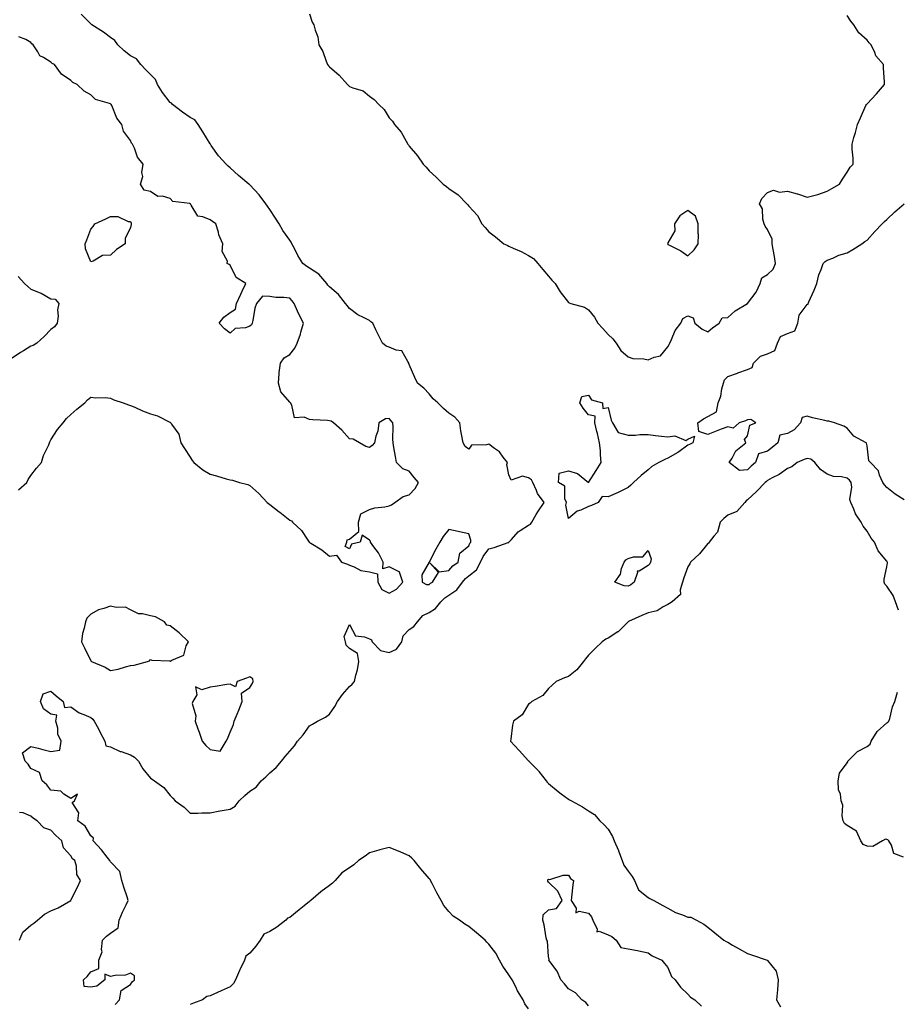
# Model space of a CAD drawing. Units: inches. Extents: x 918323 to 920963, y 7276778 to 7279418.
# Drawn here: x 918812 to 919253, y 7277630 to 7278125 of the extents above; entities that cross this region are included whole.
import ezdxf

# ---------------------------------------------------------------- set-up
doc = ezdxf.new("R2010")
doc.units = ezdxf.units.IN
doc.header["$MEASUREMENT"] = 0
doc.layers.add('Contour_91837276', color=7, linetype='Continuous', true_color=0x0b5f7c)

msp = doc.modelspace()

# ---------------------------------------------------------------- linework, layer by layer
at = {"layer": 'Contour_91837276'}
for points in [[(918860.34, 7277629.63, 3277), (918862.49, 7277631.92, 3277), (918863.42, 7277636.55, 3277), (918868.05, 7277639.72, 3277), (918868.95, 7277641.01, 3277), (918870.14, 7277641.92, 3277), (918870.14, 7277644.01, 3277), (918868.05, 7277645.36, 3277), (918865.61, 7277644.36, 3277), (918860.3, 7277644.17, 3277), (918858.05, 7277643.63, 3277), (918855.11, 7277644.87, 3277), (918855.17, 7277641.92, 3277), (918851.11, 7277638.85, 3277), (918848.05, 7277638.29, 3277), (918844.83, 7277638.7, 3277), (918844.42, 7277641.92, 3277), (918846.32, 7277643.66, 3277), (918848.05, 7277646.07, 3277), (918852.21, 7277647.75, 3277), (918852.23, 7277651.92, 3277), (918853.88, 7277656.09, 3277), (918853.44, 7277657.31, 3277), (918853.98, 7277661.92, 3277), (918856.06, 7277663.91, 3277), (918858.05, 7277665.39, 3277), (918861.78, 7277668.19, 3277), (918862.37, 7277671.92, 3277), (918864.03, 7277675.94, 3277), (918865.86, 7277679.73, 3277), (918866.86, 7277681.92, 3277), (918866.31, 7277683.66, 3277), (918864.72, 7277688.6, 3277), (918863.68, 7277691.92, 3277), (918862.63, 7277696.5, 3277), (918858.05, 7277701.26, 3277), (918857.77, 7277701.65, 3277), (918857.65, 7277701.92, 3277), (918856.34, 7277703.63, 3277), (918853.53, 7277707.4, 3277), (918849.25, 7277711.92, 3277), (918849.39, 7277713.26, 3277), (918848.05, 7277714.35, 3277), (918845.29, 7277719.16, 3277), (918841.59, 7277721.92, 3277), (918842.06, 7277725.93, 3277), (918838.8, 7277731.17, 3277), (918839.84, 7277731.92, 3277), (918841.38, 7277735.25, 3277), (918838.05, 7277733.17, 3277), (918834.61, 7277735.36, 3277), (918832.98, 7277736.84, 3277), (918828.05, 7277737.29, 3277), (918826.09, 7277739.97, 3277), (918823.73, 7277741.92, 3277), (918822.3, 7277746.18, 3277), (918818.05, 7277748.22, 3277), (918816.59, 7277750.46, 3277), (918815.1, 7277751.92, 3277), (918813.86, 7277756.12, 3277), (918818.05, 7277759.27, 3277), (918821.61, 7277758.37, 3277), (918823.96, 7277757.83, 3277), (918828.05, 7277756.7, 3277), (918832.58, 7277757.39, 3277), (918833.25, 7277761.92, 3277), (918831.61, 7277765.47, 3277), (918831.48, 7277768.49, 3277), (918830.6, 7277771.92, 3277), (918831.06, 7277774.93, 3277), (918828.05, 7277775.44, 3277), (918824.3, 7277778.17, 3277), (918822.84, 7277781.92, 3277), (918824.22, 7277785.75, 3277), (918828.05, 7277787.11, 3277), (918830.78, 7277784.65, 3277), (918834.29, 7277781.92, 3277), (918834.92, 7277778.79, 3277), (918838.05, 7277779.17, 3277), (918842.27, 7277776.14, 3277), (918844.64, 7277775.34, 3277), (918848.05, 7277773.77, 3277), (918849.07, 7277772.94, 3277), (918849.87, 7277771.92, 3277), (918851.92, 7277768.05, 3277), (918852.7, 7277766.58, 3277), (918855.16, 7277761.92, 3277), (918855.74, 7277759.61, 3277), (918858.05, 7277759.13, 3277), (918862.9, 7277756.77, 3277), (918863.3, 7277756.67, 3277), (918868.05, 7277755, 3277), (918870.04, 7277753.9, 3277), (918872, 7277751.92, 3277), (918874.17, 7277748.04, 3277), (918878.05, 7277743.33, 3277), (918878.98, 7277742.86, 3277), (918880.09, 7277741.92, 3277), (918884.8, 7277738.67, 3277), (918888.05, 7277734.66, 3277), (918889.4, 7277733.27, 3277), (918890.46, 7277731.92, 3277), (918894.96, 7277728.83, 3277), (918898.05, 7277725.74, 3277), (918901.83, 7277725.7, 3277), (918903.97, 7277726, 3277), (918908.05, 7277725.96, 3277), (918913, 7277726.97, 3277), (918913.11, 7277726.98, 3277), (918918.05, 7277727.78, 3277), (918920.68, 7277729.29, 3277), (918922.67, 7277731.92, 3277), (918925.42, 7277734.55, 3277), (918928.05, 7277736.73, 3277), (918931.17, 7277738.8, 3277), (918933.74, 7277741.92, 3277), (918935.97, 7277744, 3277), (918938.05, 7277745.94, 3277), (918941.29, 7277748.68, 3277), (918943.92, 7277751.92, 3277), (918945.67, 7277754.3, 3277), (918948.05, 7277756.96, 3277), (918950.44, 7277759.53, 3277), (918952, 7277761.92, 3277), (918954.79, 7277765.18, 3277), (918958.05, 7277769.59, 3277), (918959.43, 7277770.54, 3277), (918961.91, 7277771.92, 3277), (918966.02, 7277773.95, 3277), (918968.05, 7277775.54, 3277), (918970.66, 7277779.31, 3277), (918972.09, 7277781.92, 3277), (918974.51, 7277785.46, 3277), (918978.05, 7277789.37, 3277), (918979.43, 7277790.54, 3277), (918980.58, 7277791.92, 3277), (918981.25, 7277795.12, 3277), (918982.15, 7277797.82, 3277), (918982.78, 7277801.92, 3277), (918982.07, 7277805.94, 3277), (918978.05, 7277808.54, 3277), (918976.38, 7277810.26, 3277), (918976.08, 7277811.92, 3277), (918975.37, 7277814.6, 3277), (918978.05, 7277820.51, 3277), (918981.04, 7277814.92, 3277), (918985.55, 7277814.42, 3277), (918988.05, 7277813.3, 3277), (918989.05, 7277812.93, 3277), (918989.49, 7277811.92, 3277), (918993.65, 7277807.52, 3277), (918998.05, 7277806.45, 3277), (919001.72, 7277808.25, 3277), (919004.32, 7277811.92, 3277), (919005.06, 7277814.91, 3277), (919008.05, 7277817.99, 3277), (919010.39, 7277819.58, 3277), (919012.19, 7277821.92, 3277), (919014.87, 7277825.1, 3277), (919018.05, 7277826.63, 3277), (919021.31, 7277828.66, 3277), (919023.95, 7277831.92, 3277), (919025.96, 7277834.01, 3277), (919028.05, 7277835.39, 3277), (919031.93, 7277838.04, 3277), (919034.83, 7277841.92, 3277), (919036.34, 7277843.63, 3277), (919038.05, 7277844.99, 3277), (919041.86, 7277848.11, 3277), (919043.83, 7277851.92, 3277), (919045.22, 7277854.75, 3277), (919048.05, 7277858.58, 3277), (919050.71, 7277859.26, 3277), (919057.85, 7277861.72, 3277), (919058.05, 7277861.78, 3277), (919058.13, 7277861.84, 3277), (919058.17, 7277861.92, 3277), (919059.37, 7277863.25, 3277), (919062.81, 7277867.16, 3277), (919063.88, 7277867.75, 3277), (919068.05, 7277870.45, 3277), (919068.99, 7277870.97, 3277), (919069.61, 7277871.92, 3277), (919071.92, 7277875.79, 3277), (919072.74, 7277877.22, 3277), (919075.92, 7277881.92, 3277), (919072.53, 7277886.4, 3277), (919072.01, 7277887.96, 3277), (919070.17, 7277891.92, 3277), (919069.45, 7277893.32, 3277), (919068.05, 7277894.26, 3277), (919064.92, 7277895.05, 3277), (919059.24, 7277893.1, 3277), (919058.05, 7277895.7, 3277), (919057.09, 7277900.96, 3277), (919057.43, 7277901.92, 3277), (919055.3, 7277904.66, 3277), (919053.44, 7277907.31, 3277), (919050.91, 7277909.06, 3277), (919048.05, 7277911.25, 3277), (919046.94, 7277910.82, 3277), (919039.33, 7277910.64, 3277), (919038.05, 7277908.62, 3277), (919036.22, 7277910.08, 3277), (919035.19, 7277911.92, 3277), (919034.58, 7277915.39, 3277), (919034.07, 7277917.94, 3277), (919033.42, 7277921.92, 3277), (919030.95, 7277924.82, 3277), (919028.05, 7277926.85, 3277), (919025.3, 7277929.18, 3277), (919022.39, 7277931.92, 3277), (919020.14, 7277934.02, 3277), (919018.05, 7277936.46, 3277), (919015.4, 7277939.27, 3277), (919012.26, 7277941.92, 3277), (919010.9, 7277944.77, 3277), (919008.05, 7277951.29, 3277), (919007.9, 7277951.77, 3277), (919007.86, 7277951.92, 3277), (919007.3, 7277952.67, 3277), (919004.29, 7277958.16, 3277), (919001.5, 7277958.47, 3277), (918998.05, 7277960.02, 3277), (918996.54, 7277960.41, 3277), (918994.64, 7277961.92, 3277), (918992.46, 7277966.33, 3277), (918991.33, 7277968.65, 3277), (918989.71, 7277971.92, 3277), (918988.76, 7277972.63, 3277), (918988.05, 7277973.26, 3277), (918985.16, 7277974.81, 3277), (918982.27, 7277976.15, 3277), (918978.05, 7277979.31, 3277), (918976.94, 7277980.81, 3277), (918976.06, 7277981.92, 3277), (918972.48, 7277986.35, 3277), (918968.05, 7277990.32, 3277), (918967.26, 7277991.14, 3277), (918966.73, 7277991.92, 3277), (918962.68, 7277996.55, 3277), (918958.05, 7277999.67, 3277), (918956.69, 7278000.56, 3277), (918954.69, 7278001.92, 3277), (918952.07, 7278005.94, 3277), (918950.4, 7278009.57, 3277), (918949.18, 7278011.92, 3277), (918948.77, 7278012.64, 3277), (918948.05, 7278013.69, 3277), (918944.66, 7278018.53, 3277), (918942.75, 7278021.92, 3277), (918940.83, 7278024.7, 3277), (918938.05, 7278029.15, 3277), (918936.87, 7278030.74, 3277), (918935.96, 7278031.92, 3277), (918932.65, 7278036.52, 3277), (918928.05, 7278041.55, 3277), (918927.85, 7278041.72, 3277), (918927.58, 7278041.92, 3277), (918922.36, 7278046.23, 3277), (918918.05, 7278050, 3277), (918917.08, 7278050.95, 3277), (918916.14, 7278051.92, 3277), (918912.3, 7278056.17, 3277), (918908.61, 7278061.36, 3277), (918908.2, 7278061.92, 3277), (918908.15, 7278062.03, 3277), (918908.05, 7278062.15, 3277), (918904.35, 7278068.22, 3277), (918902, 7278071.92, 3277), (918900.3, 7278074.17, 3277), (918898.05, 7278075.37, 3277), (918894.15, 7278078.01, 3277), (918889.18, 7278081.92, 3277), (918888.67, 7278082.55, 3277), (918888.05, 7278082.93, 3277), (918884.09, 7278087.96, 3277), (918881.62, 7278091.92, 3277), (918880.6, 7278094.48, 3277), (918878.05, 7278097.03, 3277), (918875.58, 7278099.45, 3277), (918873.29, 7278101.92, 3277), (918871.01, 7278104.88, 3277), (918868.05, 7278106.42, 3277), (918864.95, 7278108.82, 3277), (918861.67, 7278111.92, 3277), (918860.23, 7278114.1, 3277), (918858.05, 7278115.54, 3277), (918854.42, 7278118.3, 3277), (918848.63, 7278121.92, 3277), (918848.34, 7278122.21, 3277), (918848.05, 7278122.36, 3277), (918843.35, 7278127.21, 3277)], [(918958.05, 7278127.51, 3277), (918959.37, 7278123.24, 3277), (918960.21, 7278121.92, 3277), (918960.79, 7278119.18, 3277), (918962.11, 7278115.98, 3277), (918962.63, 7278111.92, 3277), (918964.67, 7278108.54, 3277), (918966.28, 7278103.7, 3277), (918967.04, 7278101.92, 3277), (918967.46, 7278101.33, 3277), (918968.05, 7278100.87, 3277), (918972.84, 7278096.71, 3277), (918977.02, 7278091.92, 3277), (918977.5, 7278091.37, 3277), (918978.05, 7278091, 3277), (918979.73, 7278090.24, 3277), (918984.88, 7278088.75, 3277), (918988.05, 7278086.09, 3277), (918990.51, 7278084.37, 3277), (918992.85, 7278081.92, 3277), (918995.56, 7278079.43, 3277), (918998.05, 7278075.25, 3277), (918999.59, 7278073.46, 3277), (919000.59, 7278071.92, 3277), (919004.06, 7278067.93, 3277), (919006.5, 7278063.47, 3277), (919007.45, 7278061.92, 3277), (919007.69, 7278061.57, 3277), (919008.05, 7278061.03, 3277), (919012.15, 7278056.02, 3277), (919015.04, 7278051.92, 3277), (919016.56, 7278050.43, 3277), (919018.05, 7278048.52, 3277), (919021.54, 7278045.41, 3277), (919025.09, 7278041.92, 3277), (919026.84, 7278040.71, 3277), (919028.05, 7278039.6, 3277), (919032.63, 7278036.5, 3277), (919036.99, 7278031.92, 3277), (919037.57, 7278031.43, 3277), (919038.05, 7278030.76, 3277), (919042.31, 7278026.18, 3277), (919044.59, 7278021.92, 3277), (919046.29, 7278020.15, 3277), (919048.05, 7278017.9, 3277), (919051.46, 7278015.34, 3277), (919055.63, 7278011.92, 3277), (919057.3, 7278011.17, 3277), (919058.05, 7278010.75, 3277), (919060.22, 7278009.74, 3277), (919064.22, 7278008.08, 3277), (919068.05, 7278006, 3277), (919070.56, 7278004.43, 3277), (919072.62, 7278001.92, 3277), (919075.15, 7277999.02, 3277), (919078.05, 7277995.62, 3277), (919079.78, 7277993.65, 3277), (919081.41, 7277991.92, 3277), (919083.92, 7277987.79, 3277), (919088.05, 7277982.34, 3277), (919088.43, 7277982.3, 3277), (919089.29, 7277981.92, 3277), (919096.18, 7277980.05, 3277), (919098.05, 7277978.67, 3277), (919101.06, 7277974.94, 3277), (919102.85, 7277971.92, 3277), (919105.41, 7277969.28, 3277), (919108.05, 7277966.35, 3277), (919110.27, 7277964.14, 3277), (919111.98, 7277961.92, 3277), (919114.34, 7277958.21, 3277), (919118.05, 7277955.07, 3277), (919120.32, 7277954.19, 3277), (919125.87, 7277954.1, 3277), (919128.05, 7277953.61, 3277), (919131.11, 7277954.99, 3277), (919134.34, 7277955.63, 3277), (919138.05, 7277960.05, 3277), (919138.72, 7277961.25, 3277), (919138.96, 7277961.92, 3277), (919139.89, 7277963.76, 3277), (919141.73, 7277968.24, 3277), (919144.5, 7277971.92, 3277), (919145.57, 7277974.4, 3277), (919148.05, 7277975.72, 3277), (919150.77, 7277974.64, 3277), (919151.57, 7277971.92, 3277), (919155.16, 7277969.03, 3277), (919158.05, 7277967.61, 3277), (919160.4, 7277969.58, 3277), (919163.74, 7277971.92, 3277), (919165.34, 7277974.63, 3277), (919168.05, 7277974.85, 3277), (919171.8, 7277978.16, 3277), (919178.01, 7277981.92, 3277), (919178.03, 7277981.95, 3277), (919178.05, 7277981.95, 3277), (919182.32, 7277987.64, 3277), (919184.32, 7277991.92, 3277), (919185.21, 7277994.76, 3277), (919188.05, 7277996.51, 3277), (919190.84, 7277999.13, 3277), (919192.12, 7278001.92, 3277), (919191.56, 7278005.44, 3277), (919190.88, 7278009.09, 3277), (919190.41, 7278011.92, 3277), (919190.31, 7278014.18, 3277), (919188.05, 7278019.07, 3277), (919186.9, 7278020.77, 3277), (919186.41, 7278021.92, 3277), (919185.75, 7278024.22, 3277), (919185.6, 7278029.47, 3277), (919184.07, 7278031.92, 3277), (919185.24, 7278034.72, 3277), (919188.05, 7278037.7, 3277), (919191.13, 7278038.84, 3277), (919194.01, 7278037.88, 3277), (919198.05, 7278038.37, 3277), (919202.92, 7278037.05, 3277), (919203.14, 7278037.01, 3277), (919208.05, 7278035.24, 3277), (919212.68, 7278036.55, 3277), (919213.29, 7278036.68, 3277), (919218.05, 7278038.36, 3277), (919220.34, 7278039.63, 3277), (919224.16, 7278041.92, 3277), (919225.66, 7278044.31, 3277), (919228.05, 7278047.86, 3277), (919229.65, 7278050.32, 3277), (919231.11, 7278051.92, 3277), (919231.09, 7278054.96, 3277), (919230.56, 7278059.4, 3277), (919230.53, 7278061.92, 3277), (919231.47, 7278065.34, 3277), (919232.17, 7278067.8, 3277), (919233.26, 7278071.92, 3277), (919234.82, 7278075.14, 3277), (919237.49, 7278081.36, 3277), (919237.74, 7278081.92, 3277), (919237.88, 7278082.09, 3277), (919238.05, 7278082.23, 3277), (919242.78, 7278087.18, 3277), (919246.76, 7278091.92, 3277), (919246.76, 7278093.21, 3277), (919246.35, 7278100.22, 3277), (919246.36, 7278101.92, 3277), (919242.42, 7278106.3, 3277), (919241.89, 7278108.07, 3277), (919240.1, 7278111.92, 3277), (919239.09, 7278112.96, 3277), (919238.05, 7278114.26, 3277), (919234.01, 7278117.89, 3277), (919231.38, 7278121.92, 3277), (919229.86, 7278123.74, 3277), (919228.05, 7278126.63, 3277)], [(918811.75, 7277888.22, 3278), (918816, 7277891.92, 3278), (918816.61, 7277893.36, 3278), (918818.05, 7277895.47, 3278), (918820.88, 7277899.09, 3278), (918823.38, 7277901.92, 3278), (918824.43, 7277905.53, 3278), (918827, 7277910.87, 3278), (918827.41, 7277911.92, 3278), (918827.53, 7277912.44, 3278), (918828.05, 7277913.38, 3278), (918831.4, 7277918.57, 3278), (918834.18, 7277921.92, 3278), (918835.91, 7277924.06, 3278), (918838.05, 7277926.12, 3278), (918841.15, 7277928.82, 3278), (918845.07, 7277931.92, 3278), (918846.46, 7277933.51, 3278), (918848.05, 7277934.78, 3278), (918850.57, 7277934.44, 3278), (918855.34, 7277934.63, 3278), (918858.05, 7277934.36, 3278), (918859.64, 7277933.51, 3278), (918864.35, 7277931.92, 3278), (918867.08, 7277930.94, 3278), (918868.05, 7277930.67, 3278), (918870.2, 7277929.77, 3278), (918874.15, 7277928.02, 3278), (918878.05, 7277926.52, 3278), (918881.59, 7277925.46, 3278), (918887.74, 7277922.23, 3278), (918888.05, 7277922.1, 3278), (918888.2, 7277922.07, 3278), (918888.36, 7277921.92, 3278), (918888.72, 7277921.26, 3278), (918892.32, 7277916.19, 3278), (918893.29, 7277911.92, 3278), (918895.16, 7277909.03, 3278), (918898.05, 7277904.67, 3278), (918899.1, 7277902.96, 3278), (918899.82, 7277901.92, 3278), (918904.36, 7277898.24, 3278), (918908.05, 7277896.08, 3278), (918911.33, 7277895.2, 3278), (918916.17, 7277893.8, 3278), (918918.05, 7277893.28, 3278), (918919.3, 7277893.18, 3278), (918922.83, 7277891.92, 3278), (918926.99, 7277890.86, 3278), (918928.05, 7277890.41, 3278), (918932.58, 7277886.45, 3278), (918936.64, 7277881.92, 3278), (918937.45, 7277881.32, 3278), (918938.05, 7277880.87, 3278), (918942.7, 7277877.26, 3278), (918943.09, 7277876.97, 3278), (918948.05, 7277873.04, 3278), (918948.88, 7277872.74, 3278), (918949.36, 7277871.92, 3278), (918953.88, 7277867.75, 3278), (918957.07, 7277862.9, 3278), (918957.77, 7277861.92, 3278), (918957.91, 7277861.78, 3278), (918958.05, 7277861.72, 3278), (918958.59, 7277861.38, 3278), (918964.22, 7277858.09, 3278), (918968.05, 7277854.9, 3278), (918971.57, 7277855.44, 3278), (918974.06, 7277851.92, 3278), (918977.1, 7277850.97, 3278), (918978.05, 7277850.31, 3278), (918980.41, 7277849.56, 3278), (918983.77, 7277847.64, 3278), (918988.05, 7277847.01, 3278), (918992.15, 7277846.02, 3278), (918992.34, 7277841.92, 3278), (918994.3, 7277838.16, 3278), (918998.05, 7277836.35, 3278), (919001.67, 7277838.3, 3278), (919004.85, 7277841.92, 3278), (919003.12, 7277846.85, 3278), (919003.22, 7277847.09, 3278), (919002.95, 7277847.02, 3278), (918998.05, 7277849.5, 3278), (918994.75, 7277848.62, 3278), (918994.99, 7277851.92, 3278), (918992.7, 7277856.57, 3278), (918990.35, 7277859.62, 3278), (918988.69, 7277861.92, 3278), (918988.57, 7277862.44, 3278), (918988.05, 7277863.02, 3278), (918984.51, 7277865.46, 3278), (918983.48, 7277861.92, 3278), (918979.1, 7277860.88, 3278), (918978.05, 7277858.59, 3278), (918975.85, 7277859.72, 3278), (918976.81, 7277861.92, 3278), (918976.86, 7277863.11, 3278), (918978.05, 7277863.46, 3278), (918982.75, 7277867.22, 3278), (918982.52, 7277871.92, 3278), (918983.81, 7277876.16, 3278), (918988.05, 7277878.43, 3278), (918990.8, 7277879.17, 3278), (918995.79, 7277879.66, 3278), (918998.05, 7277880.13, 3278), (918999.19, 7277880.78, 3278), (919000.84, 7277881.92, 3278), (919005.03, 7277884.95, 3278), (919008.05, 7277885.77, 3278), (919011.12, 7277888.85, 3278), (919012.78, 7277891.92, 3278), (919010.62, 7277894.49, 3278), (919008.05, 7277897.6, 3278), (919004.84, 7277898.72, 3278), (919001.73, 7277901.92, 3278), (919001.1, 7277904.97, 3278), (919000.41, 7277909.56, 3278), (918999.98, 7277911.92, 3278), (918999.8, 7277913.68, 3278), (918999.95, 7277920.02, 3278), (918999.8, 7277921.92, 3278), (918999.03, 7277922.9, 3278), (918998.05, 7277924.12, 3278), (918996.09, 7277923.88, 3278), (918992.82, 7277921.92, 3278), (918992.28, 7277917.69, 3278), (918991.3, 7277915.16, 3278), (918990.62, 7277911.92, 3278), (918989.48, 7277910.48, 3278), (918988.05, 7277909.48, 3278), (918986.21, 7277910.08, 3278), (918983.09, 7277911.92, 3278), (918979.89, 7277913.76, 3278), (918978.05, 7277913.93, 3278), (918974.28, 7277918.15, 3278), (918970.06, 7277921.92, 3278), (918968.85, 7277922.72, 3278), (918968.05, 7277922.97, 3278), (918966.94, 7277923.03, 3278), (918959.57, 7277923.43, 3278), (918958.05, 7277923.52, 3278), (918955.29, 7277924.68, 3278), (918950.48, 7277924.35, 3278), (918949.13, 7277930.84, 3278), (918948.46, 7277931.92, 3278), (918948.25, 7277932.12, 3278), (918948.05, 7277932.25, 3278), (918943.55, 7277937.42, 3278), (918942.32, 7277941.92, 3278), (918942.8, 7277946.68, 3278), (918942.79, 7277947.18, 3278), (918943.42, 7277951.92, 3278), (918945.31, 7277954.65, 3278), (918948.05, 7277956.33, 3278), (918950.56, 7277959.41, 3278), (918951.71, 7277961.92, 3278), (918953.42, 7277966.55, 3278), (918953.61, 7277967.49, 3278), (918954.89, 7277971.92, 3278), (918952.59, 7277976.46, 3278), (918951.95, 7277978.02, 3278), (918950.21, 7277981.92, 3278), (918949.33, 7277983.2, 3278), (918948.05, 7277984.54, 3278), (918945.06, 7277984.91, 3278), (918940.99, 7277984.87, 3278), (918938.05, 7277985.38, 3278), (918934.41, 7277985.55, 3278), (918931.27, 7277981.92, 3278), (918930.43, 7277979.54, 3278), (918929.51, 7277973.38, 3278), (918929.12, 7277971.92, 3278), (918928.83, 7277971.14, 3278), (918928.05, 7277970.49, 3278), (918925.83, 7277969.7, 3278), (918920.61, 7277969.36, 3278), (918918.05, 7277966.99, 3278), (918915.2, 7277969.07, 3278), (918912.65, 7277971.92, 3278), (918914.92, 7277975.05, 3278), (918918.05, 7277977.37, 3278), (918920.86, 7277979.11, 3278), (918921.36, 7277981.92, 3278), (918923.45, 7277986.52, 3278), (918924.21, 7277988.08, 3278), (918926.02, 7277991.92, 3278), (918921.06, 7277994.94, 3278), (918918.05, 7278001.12, 3278), (918917.57, 7278001.44, 3278), (918916.54, 7278001.92, 3278), (918916.83, 7278003.14, 3278), (918914.15, 7278008.02, 3278), (918914.36, 7278011.92, 3278), (918912.45, 7278016.32, 3278), (918912.21, 7278017.77, 3278), (918910.96, 7278021.92, 3278), (918909.27, 7278023.13, 3278), (918908.05, 7278023.96, 3278), (918904.45, 7278025.52, 3278), (918901.91, 7278025.78, 3278), (918898.61, 7278031.36, 3278), (918898.17, 7278031.92, 3278), (918898.05, 7278032.01, 3278), (918897.9, 7278032.08, 3278), (918889.34, 7278033.22, 3278), (918888.05, 7278034.73, 3278), (918884.18, 7278035.79, 3278), (918881.81, 7278035.68, 3278), (918878.05, 7278038.22, 3278), (918874.91, 7278038.79, 3278), (918873.05, 7278041.92, 3278), (918874.24, 7278045.73, 3278), (918873.79, 7278047.66, 3278), (918874.34, 7278051.92, 3278), (918871.62, 7278055.49, 3278), (918870.05, 7278059.92, 3278), (918869.1, 7278061.92, 3278), (918868.61, 7278062.48, 3278), (918868.05, 7278063.84, 3278), (918864.62, 7278068.49, 3278), (918863.77, 7278071.92, 3278), (918861.23, 7278075.1, 3278), (918858.64, 7278081.33, 3278), (918858.33, 7278081.92, 3278), (918858.16, 7278082.04, 3278), (918858.05, 7278082.17, 3278), (918857.58, 7278082.39, 3278), (918850.54, 7278084.41, 3278), (918848.05, 7278086.78, 3278), (918844.71, 7278088.58, 3278), (918841.32, 7278091.92, 3278), (918839.07, 7278092.94, 3278), (918838.05, 7278093.97, 3278), (918833.31, 7278097.18, 3278), (918829.92, 7278101.92, 3278), (918828.7, 7278102.57, 3278), (918828.05, 7278103.24, 3278), (918824.39, 7278105.58, 3278), (918822.55, 7278106.42, 3278), (918821.53, 7278108.44, 3278), (918819.18, 7278111.92, 3278), (918818.56, 7278112.43, 3278), (918818.05, 7278113.04, 3278), (918815.45, 7278114.52, 3278), (918811.94, 7278115.82, 3278)], [(919256.76, 7277883.21, 3276), (919252.15, 7277886.01, 3276), (919248.05, 7277889.49, 3276), (919246.86, 7277890.73, 3276), (919246.01, 7277891.92, 3276), (919244.35, 7277895.61, 3276), (919243.85, 7277897.72, 3276), (919239.71, 7277901.92, 3276), (919238.9, 7277902.77, 3276), (919238.05, 7277910.31, 3276), (919237.84, 7277911.71, 3276), (919237.68, 7277911.92, 3276), (919231.34, 7277915.21, 3276), (919228.05, 7277919.15, 3276), (919226.4, 7277920.27, 3276), (919221.66, 7277921.92, 3276), (919218.81, 7277922.68, 3276), (919218.05, 7277922.78, 3276), (919216.89, 7277923.08, 3276), (919210.63, 7277924.5, 3276), (919208.05, 7277925.23, 3276), (919205.45, 7277924.52, 3276), (919204.69, 7277921.92, 3276), (919201.51, 7277918.46, 3276), (919198.05, 7277916.57, 3276), (919194.3, 7277915.68, 3276), (919193.18, 7277911.92, 3276), (919190.41, 7277909.56, 3276), (919188.05, 7277907.65, 3276), (919183.55, 7277906.41, 3276), (919182.06, 7277901.92, 3276), (919179.91, 7277900.06, 3276), (919178.05, 7277898.29, 3276), (919174.04, 7277897.91, 3276), (919168.84, 7277901.92, 3276), (919170.23, 7277904.1, 3276), (919172.16, 7277907.81, 3276), (919177.18, 7277911.92, 3276), (919176.49, 7277913.48, 3276), (919178.05, 7277915.38, 3276), (919179.24, 7277920.73, 3276), (919182.21, 7277921.92, 3276), (919179.75, 7277923.63, 3276), (919178.05, 7277923.45, 3276), (919176.97, 7277922.99, 3276), (919173.8, 7277921.92, 3276), (919170.74, 7277919.23, 3276), (919168.05, 7277919.96, 3276), (919164.81, 7277918.69, 3276), (919162.32, 7277917.65, 3276), (919158.05, 7277916.07, 3276), (919153.61, 7277917.48, 3276), (919153.09, 7277921.92, 3276), (919155.97, 7277924, 3276), (919158.05, 7277925.03, 3276), (919162.49, 7277927.48, 3276), (919163.29, 7277931.92, 3276), (919164.59, 7277935.39, 3276), (919165.07, 7277938.94, 3276), (919165.86, 7277941.92, 3276), (919166.43, 7277943.54, 3276), (919168.05, 7277945.28, 3276), (919173.03, 7277946.94, 3276), (919173.1, 7277946.98, 3276), (919178.05, 7277948.78, 3276), (919180.28, 7277949.68, 3276), (919181.05, 7277951.92, 3276), (919184.46, 7277955.5, 3276), (919188.05, 7277956.59, 3276), (919191.76, 7277958.21, 3276), (919193.13, 7277961.92, 3276), (919194.66, 7277965.32, 3276), (919198.05, 7277966.84, 3276), (919201.78, 7277968.19, 3276), (919203.27, 7277971.92, 3276), (919204.03, 7277975.94, 3276), (919208.05, 7277981.31, 3276), (919208.46, 7277981.5, 3276), (919208.52, 7277981.92, 3276), (919208.88, 7277982.76, 3276), (919211.41, 7277988.56, 3276), (919212.85, 7277991.92, 3276), (919213.77, 7277996.21, 3276), (919215.04, 7277998.91, 3276), (919216.03, 7278001.92, 3276), (919217.03, 7278002.95, 3276), (919218.05, 7278003.61, 3276), (919220.83, 7278004.69, 3276), (919223.83, 7278006.15, 3276), (919228.05, 7278007.38, 3276), (919230.89, 7278009.08, 3276), (919235.37, 7278011.92, 3276), (919236.99, 7278012.98, 3276), (919238.05, 7278013.7, 3276), (919241.89, 7278018.08, 3276), (919245.58, 7278021.92, 3276), (919246.8, 7278023.17, 3276), (919248.05, 7278024.15, 3276), (919252.01, 7278027.96, 3276), (919256.67, 7278031.92, 3276)], [(918811.64, 7277995.51, 3278), (918814.88, 7277991.92, 3278), (918816.56, 7277990.43, 3278), (918818.05, 7277989.13, 3278), (918822.69, 7277987.28, 3278), (918823.26, 7277987.13, 3278), (918828.05, 7277984.29, 3278), (918830.14, 7277984.01, 3278), (918832.01, 7277981.92, 3278), (918831.32, 7277978.65, 3278), (918831.65, 7277975.52, 3278), (918831.27, 7277971.92, 3278), (918829.81, 7277970.16, 3278), (918828.05, 7277968.8, 3278), (918824.7, 7277965.27, 3278), (918820.95, 7277961.92, 3278), (918819.12, 7277960.86, 3278), (918818.05, 7277960.5, 3278), (918814.26, 7277958.13, 3278), (918812.77, 7277957.2, 3278), (918808.05, 7277954.13, 3278)], [(919253.92, 7277827.79, 3277), (919252.28, 7277831.92, 3277), (919251.25, 7277835.12, 3277), (919248.05, 7277839.8, 3277), (919246.94, 7277840.81, 3277), (919246.58, 7277841.92, 3277), (919246.64, 7277843.34, 3277), (919248.05, 7277849.49, 3277), (919248.39, 7277851.58, 3277), (919248.34, 7277851.92, 3277), (919248.24, 7277852.11, 3277), (919248.05, 7277852.45, 3277), (919243.64, 7277857.52, 3277), (919241.84, 7277861.92, 3277), (919240.14, 7277864.01, 3277), (919238.05, 7277867.54, 3277), (919236.07, 7277869.94, 3277), (919235.13, 7277871.92, 3277), (919232.27, 7277876.15, 3277), (919231.43, 7277878.53, 3277), (919229.9, 7277881.92, 3277), (919229.48, 7277883.36, 3277), (919230.4, 7277889.58, 3277), (919230.06, 7277891.92, 3277), (919229.23, 7277893.09, 3277), (919228.05, 7277894.06, 3277), (919225.25, 7277894.71, 3277), (919221.13, 7277895.01, 3277), (919218.05, 7277896.13, 3277), (919214.67, 7277898.54, 3277), (919211.83, 7277901.92, 3277), (919209.74, 7277903.62, 3277), (919208.05, 7277904.06, 3277), (919206.42, 7277903.55, 3277), (919202.96, 7277901.92, 3277), (919200.22, 7277899.75, 3277), (919198.05, 7277899.04, 3277), (919193.96, 7277896.01, 3277), (919190.34, 7277894.21, 3277), (919188.05, 7277892.94, 3277), (919187.51, 7277892.47, 3277), (919186.94, 7277891.92, 3277), (919182.55, 7277887.43, 3277), (919178.05, 7277883.23, 3277), (919177.31, 7277882.66, 3277), (919176.66, 7277881.92, 3277), (919172.56, 7277877.41, 3277), (919168.05, 7277875.49, 3277), (919166.06, 7277873.91, 3277), (919164.33, 7277871.92, 3277), (919162.92, 7277867.05, 3277), (919161.03, 7277864.91, 3277), (919158.72, 7277861.92, 3277), (919158.46, 7277861.51, 3277), (919158.05, 7277861.28, 3277), (919153.93, 7277856.04, 3277), (919149.31, 7277851.92, 3277), (919148.97, 7277850.99, 3277), (919148.05, 7277849.61, 3277), (919146, 7277843.97, 3277), (919145.32, 7277841.92, 3277), (919144.13, 7277838, 3277), (919144.39, 7277835.58, 3277), (919140.21, 7277831.92, 3277), (919138.86, 7277831.11, 3277), (919138.05, 7277830.63, 3277), (919135.57, 7277829.44, 3277), (919132.57, 7277827.41, 3277), (919128.05, 7277826.42, 3277), (919124.9, 7277825.07, 3277), (919118.15, 7277822.02, 3277), (919118.05, 7277821.98, 3277), (919118.02, 7277821.96, 3277), (919117.98, 7277821.92, 3277), (919115.15, 7277819.03, 3277), (919113.08, 7277816.89, 3277), (919112.93, 7277816.8, 3277), (919108.05, 7277813.68, 3277), (919106.81, 7277813.15, 3277), (919104.99, 7277811.92, 3277), (919101.52, 7277808.45, 3277), (919098.05, 7277805.22, 3277), (919096.68, 7277803.3, 3277), (919095.64, 7277801.92, 3277), (919092.2, 7277797.77, 3277), (919088.05, 7277794.44, 3277), (919086.13, 7277793.84, 3277), (919081.87, 7277791.92, 3277), (919079.82, 7277790.15, 3277), (919078.05, 7277788.36, 3277), (919075.15, 7277784.82, 3277), (919069.7, 7277781.92, 3277), (919068.86, 7277781.11, 3277), (919068.05, 7277780.47, 3277), (919064.74, 7277775.22, 3277), (919060.37, 7277771.92, 3277), (919059.95, 7277770.02, 3277), (919059.05, 7277762.93, 3277), (919058.87, 7277761.92, 3277), (919063.34, 7277757.2, 3277), (919068.05, 7277752.06, 3277), (919068.12, 7277751.99, 3277), (919068.15, 7277751.92, 3277), (919073.08, 7277746.95, 3277), (919073.26, 7277746.71, 3277), (919076.94, 7277741.92, 3277), (919077.42, 7277741.29, 3277), (919078.05, 7277740.64, 3277), (919082.84, 7277736.71, 3277), (919084.47, 7277735.5, 3277), (919088.05, 7277732.79, 3277), (919088.64, 7277732.52, 3277), (919089.6, 7277731.92, 3277), (919095.1, 7277728.96, 3277), (919098.05, 7277726.88, 3277), (919101.19, 7277725.05, 3277), (919103.79, 7277721.92, 3277), (919106.02, 7277719.89, 3277), (919108.05, 7277717.65, 3277), (919110.21, 7277714.08, 3277), (919110.98, 7277711.92, 3277), (919113.12, 7277706.99, 3277), (919113.2, 7277706.77, 3277), (919115.05, 7277701.92, 3277), (919115.81, 7277699.68, 3277), (919118.05, 7277696.63, 3277), (919120.05, 7277693.91, 3277), (919121.29, 7277691.92, 3277), (919123.28, 7277687.14, 3277), (919128.05, 7277683.31, 3277), (919128.96, 7277682.83, 3277), (919131.02, 7277681.92, 3277), (919135.44, 7277679.31, 3277), (919138.05, 7277677.94, 3277), (919141.9, 7277675.77, 3277), (919145.4, 7277674.58, 3277), (919148.05, 7277673.45, 3277), (919149.54, 7277673.41, 3277), (919152.42, 7277671.92, 3277), (919156.12, 7277669.99, 3277), (919158.05, 7277668.47, 3277), (919161.67, 7277665.54, 3277), (919166.14, 7277661.92, 3277), (919167.35, 7277661.22, 3277), (919168.05, 7277660.85, 3277), (919170.49, 7277659.49, 3277), (919173.78, 7277657.64, 3277), (919178.05, 7277655.26, 3277), (919180.56, 7277654.43, 3277), (919187.9, 7277651.92, 3277), (919187.99, 7277651.86, 3277), (919188.05, 7277651.76, 3277), (919192.48, 7277646.35, 3277), (919193.46, 7277641.92, 3277), (919193.06, 7277636.94, 3277), (919193.06, 7277636.9, 3277), (919192.61, 7277631.92, 3277), (919194.59, 7277628.46, 3277)], [(919256.32, 7277703.65, 3277), (919251.56, 7277705.43, 3277), (919250.27, 7277709.69, 3277), (919248.99, 7277711.92, 3277), (919248.46, 7277712.33, 3277), (919248.05, 7277712.47, 3277), (919247.31, 7277712.66, 3277), (919245.86, 7277711.92, 3277), (919240.96, 7277709, 3277), (919238.05, 7277709.25, 3277), (919236.17, 7277710.04, 3277), (919234.85, 7277711.92, 3277), (919232.79, 7277716.67, 3277), (919228.05, 7277719.56, 3277), (919226.71, 7277720.57, 3277), (919226.05, 7277721.92, 3277), (919225.5, 7277724.47, 3277), (919225.96, 7277729.84, 3277), (919224.98, 7277731.92, 3277), (919224.69, 7277735.28, 3277), (919223.64, 7277737.51, 3277), (919223.48, 7277741.92, 3277), (919224.14, 7277745.83, 3277), (919228.05, 7277751.09, 3277), (919228.42, 7277751.55, 3277), (919228.43, 7277751.92, 3277), (919233.31, 7277756.66, 3277), (919238.05, 7277759.21, 3277), (919239.57, 7277760.4, 3277), (919240.17, 7277761.92, 3277), (919243.16, 7277766.81, 3277), (919248.05, 7277771.07, 3277), (919248.56, 7277771.4, 3277), (919249.03, 7277771.92, 3277), (919249.49, 7277773.36, 3277), (919250.81, 7277779.17, 3277), (919251.93, 7277781.92, 3277), (919253.43, 7277786.54, 3277)], [(918812.28, 7277661.92, 3278), (918813.94, 7277666.03, 3278), (918818.05, 7277669.41, 3278), (918819.46, 7277670.51, 3278), (918821.36, 7277671.92, 3278), (918824.93, 7277675.04, 3278), (918828.05, 7277676.71, 3278), (918831.78, 7277678.19, 3278), (918838.01, 7277681.92, 3278), (918838.03, 7277681.95, 3278), (918838.05, 7277681.98, 3278), (918841.37, 7277688.61, 3278), (918842.87, 7277691.92, 3278), (918841.08, 7277694.95, 3278), (918840.91, 7277699.06, 3278), (918840.09, 7277701.92, 3278), (918838.91, 7277702.78, 3278), (918838.05, 7277704.26, 3278), (918834.44, 7277708.31, 3278), (918833.53, 7277711.92, 3278), (918830.62, 7277714.49, 3278), (918828.05, 7277717.29, 3278), (918824.52, 7277718.39, 3278), (918821.12, 7277721.92, 3278), (918819.28, 7277723.15, 3278), (918818.05, 7277724.31, 3278), (918814.13, 7277725.85, 3278), (918812.25, 7277726.12, 3278)], [(919068.05, 7277627.4, 3277), (919066.14, 7277630.01, 3277), (919065.23, 7277631.92, 3277), (919062.54, 7277636.41, 3277), (919061.57, 7277638.4, 3277), (919059.73, 7277641.92, 3277), (919059.1, 7277642.97, 3277), (919058.05, 7277644.54, 3277), (919055.06, 7277648.93, 3277), (919053.49, 7277651.92, 3277), (919051.52, 7277655.4, 3277), (919048.05, 7277659.96, 3277), (919047.09, 7277660.96, 3277), (919046.27, 7277661.92, 3277), (919041.81, 7277665.68, 3277), (919038.05, 7277668.84, 3277), (919036.04, 7277669.92, 3277), (919033.27, 7277671.92, 3277), (919030.17, 7277674.04, 3277), (919028.05, 7277676.3, 3277), (919025.46, 7277679.32, 3277), (919024.09, 7277681.92, 3277), (919021.86, 7277685.74, 3277), (919019.57, 7277690.4, 3277), (919018.78, 7277691.92, 3277), (919018.51, 7277692.38, 3277), (919018.05, 7277692.99, 3277), (919013.83, 7277697.7, 3277), (919010.51, 7277701.92, 3277), (919009.33, 7277703.21, 3277), (919008.05, 7277704.28, 3277), (919003.89, 7277706.08, 3277), (919002.73, 7277706.6, 3277), (918998.05, 7277708.5, 3277), (918993.38, 7277707.25, 3277), (918992.87, 7277707.1, 3277), (918988.05, 7277705.88, 3277), (918985.88, 7277704.09, 3277), (918982.66, 7277701.92, 3277), (918980.2, 7277699.76, 3277), (918978.05, 7277698.35, 3277), (918974.26, 7277695.72, 3277), (918970.8, 7277691.92, 3277), (918969.48, 7277690.49, 3277), (918968.05, 7277689.33, 3277), (918963.67, 7277686.3, 3277), (918958.63, 7277681.92, 3277), (918958.33, 7277681.64, 3277), (918958.05, 7277681.39, 3277), (918955.26, 7277679.14, 3277), (918952.83, 7277677.14, 3277), (918948.05, 7277673.4, 3277), (918946.95, 7277673.02, 3277), (918946.07, 7277671.92, 3277), (918941.54, 7277668.43, 3277), (918938.05, 7277666.22, 3277), (918935.09, 7277664.88, 3277), (918933.27, 7277661.92, 3277), (918931.08, 7277658.89, 3277), (918928.05, 7277655.46, 3277), (918926.05, 7277653.91, 3277), (918925.34, 7277651.92, 3277), (918922.96, 7277647.01, 3277), (918922.85, 7277646.72, 3277), (918920.83, 7277641.92, 3277), (918919.84, 7277640.13, 3277), (918918.05, 7277638.5, 3277), (918913.58, 7277636.39, 3277), (918911.74, 7277635.61, 3277), (918908.05, 7277633.97, 3277), (918906.38, 7277633.6, 3277), (918904.25, 7277631.92, 3277), (918899.78, 7277630.19, 3277), (918898.05, 7277629.65, 3277)], [(919098.05, 7277628.86, 3276), (919096.75, 7277630.62, 3276), (919094.71, 7277631.92, 3276), (919091.65, 7277635.52, 3276), (919088.05, 7277637.4, 3276), (919086.12, 7277639.99, 3276), (919084.21, 7277641.92, 3276), (919082.47, 7277646.34, 3276), (919078.68, 7277651.29, 3276), (919078.25, 7277651.92, 3276), (919078.31, 7277652.18, 3276), (919078.05, 7277653.65, 3276), (919077.56, 7277661.43, 3276), (919077.22, 7277661.92, 3276), (919076.94, 7277663.02, 3276), (919075.8, 7277669.67, 3276), (919075.12, 7277671.92, 3276), (919075.3, 7277674.66, 3276), (919078.05, 7277677.14, 3276), (919082.1, 7277677.87, 3276), (919084.87, 7277681.92, 3276), (919082.65, 7277686.53, 3276), (919078.05, 7277691.13, 3276), (919077.69, 7277691.56, 3276), (919077.71, 7277691.92, 3276), (919077.7, 7277692.27, 3276), (919078.05, 7277692.5, 3276), (919078.62, 7277692.49, 3276), (919085.36, 7277694.61, 3276), (919088.05, 7277694.59, 3276), (919089.09, 7277692.96, 3276), (919090.6, 7277691.92, 3276), (919090.2, 7277689.77, 3276), (919089.59, 7277683.46, 3276), (919089.35, 7277681.92, 3276), (919091.93, 7277678.04, 3276), (919091.8, 7277675.67, 3276), (919093.42, 7277676.56, 3276), (919098.05, 7277675.46, 3276), (919099.71, 7277673.58, 3276), (919100.36, 7277671.92, 3276), (919102.51, 7277667.47, 3276), (919102.26, 7277666.13, 3276), (919103.51, 7277666.46, 3276), (919108.05, 7277664.56, 3276), (919109.85, 7277663.72, 3276), (919112.02, 7277661.92, 3276), (919114.45, 7277658.32, 3276), (919118.05, 7277657.57, 3276), (919122.81, 7277656.68, 3276), (919123.45, 7277656.52, 3276), (919128.05, 7277655.58, 3276), (919130.11, 7277653.98, 3276), (919134.92, 7277651.92, 3276), (919136.38, 7277650.24, 3276), (919138.05, 7277648.12, 3276), (919139.85, 7277643.72, 3276), (919141.69, 7277641.92, 3276), (919144.4, 7277638.27, 3276), (919148.05, 7277634.81, 3276), (919149.39, 7277633.26, 3276), (919151.53, 7277631.92, 3276), (919154.85, 7277628.72, 3276)]]:
    msp.add_polyline3d(points, dxfattribs=at)
for points in [[(919148.05, 7278005.77, 3278), (919151.17, 7278008.8, 3278), (919153.16, 7278011.92, 3278), (919153.41, 7278016.57, 3278), (919153.19, 7278017.07, 3278), (919153.29, 7278021.92, 3278), (919151.91, 7278025.79, 3278), (919148.05, 7278028.64, 3278), (919144, 7278025.96, 3278), (919141.4, 7278021.92, 3278), (919141.53, 7278018.44, 3278), (919138.05, 7278012.39, 3278), (919137.9, 7278012.07, 3278), (919137.87, 7278011.92, 3278), (919137.9, 7278011.77, 3278), (919138.05, 7278011.61, 3278), (919138.74, 7278011.23, 3278), (919144.54, 7278008.41, 3278)], [(918858.05, 7278006.2, 3278), (918854.04, 7278005.93, 3278), (918849.23, 7278003.09, 3278), (918848.05, 7278002.9, 3278), (918845.48, 7278009.35, 3278), (918845.33, 7278011.92, 3278), (918846.16, 7278013.8, 3278), (918848.05, 7278019.32, 3278), (918849.38, 7278020.59, 3278), (918850.14, 7278021.92, 3278), (918855.6, 7278024.37, 3278), (918858.05, 7278025.6, 3278), (918861.71, 7278025.57, 3278), (918866.8, 7278023.17, 3278), (918868.05, 7278023.14, 3278), (918868.4, 7278022.27, 3278), (918868.39, 7278021.92, 3278), (918868.4, 7278021.58, 3278), (918868.05, 7278020.1, 3278), (918865.45, 7278014.52, 3278), (918865.3, 7278011.92, 3278), (918860.94, 7278009.03, 3278)], [(919098.05, 7277879.81, 3276), (919094.2, 7277878.07, 3276), (919092.41, 7277877.56, 3276), (919088.05, 7277873.85, 3276), (919086.73, 7277880.6, 3276), (919087, 7277881.92, 3276), (919086.31, 7277883.66, 3276), (919086.19, 7277890.06, 3276), (919082.98, 7277891.92, 3276), (919083.36, 7277896.61, 3276), (919088.05, 7277897.85, 3276), (919092.52, 7277896.39, 3276), (919098.05, 7277891.92, 3276), (919102.05, 7277897.92, 3276), (919104.47, 7277901.92, 3276), (919104.13, 7277905.85, 3276), (919104.09, 7277907.96, 3276), (919103.69, 7277911.92, 3276), (919102.64, 7277916.51, 3276), (919102.38, 7277917.59, 3276), (919101.34, 7277921.92, 3276), (919101.42, 7277925.29, 3276), (919098.05, 7277925.94, 3276), (919095.48, 7277929.35, 3276), (919093.82, 7277931.92, 3276), (919094.78, 7277935.19, 3276), (919098.05, 7277935.89, 3276), (919099.57, 7277933.44, 3276), (919105.24, 7277931.92, 3276), (919105.32, 7277929.2, 3276), (919108.05, 7277929.7, 3276), (919109.45, 7277923.33, 3276), (919110.15, 7277921.92, 3276), (919113.11, 7277916.98, 3276), (919118.05, 7277915.7, 3276), (919121.81, 7277915.68, 3276), (919123.96, 7277916.01, 3276), (919128.05, 7277915.99, 3276), (919131.72, 7277915.58, 3276), (919134.76, 7277915.21, 3276), (919138.05, 7277914.84, 3276), (919141.48, 7277915.35, 3276), (919147.01, 7277912.96, 3276), (919148.05, 7277913.78, 3276), (919151.3, 7277915.17, 3276), (919150.51, 7277911.92, 3276), (919148.93, 7277911.04, 3276), (919148.05, 7277910.71, 3276), (919143.46, 7277907.32, 3276), (919143, 7277906.97, 3276), (919138.05, 7277904.13, 3276), (919136.48, 7277903.49, 3276), (919133.38, 7277901.92, 3276), (919130, 7277899.98, 3276), (919128.05, 7277898.27, 3276), (919124.59, 7277895.38, 3276), (919120.76, 7277891.92, 3276), (919119.45, 7277890.51, 3276), (919118.05, 7277889.39, 3276), (919113.07, 7277886.9, 3276), (919113, 7277886.87, 3276), (919108.05, 7277884.72, 3276), (919105, 7277884.97, 3276), (919103.05, 7277881.92, 3276), (919099.6, 7277880.37, 3276)], [(919018.05, 7277840.6, 3278), (919018.69, 7277841.28, 3278), (919019.79, 7277841.92, 3278), (919022.77, 7277846.65, 3278), (919018.3, 7277851.67, 3278), (919023.13, 7277847, 3278), (919028.05, 7277847.67, 3278), (919030, 7277849.97, 3278), (919032.61, 7277851.92, 3278), (919033.54, 7277856.43, 3278), (919038.05, 7277860.08, 3278), (919038.58, 7277861.39, 3278), (919038.94, 7277861.92, 3278), (919039.01, 7277862.88, 3278), (919038.05, 7277866.13, 3278), (919033.33, 7277867.2, 3278), (919032.65, 7277867.32, 3278), (919028.05, 7277868.27, 3278), (919025.17, 7277864.8, 3278), (919023.37, 7277861.92, 3278), (919021.47, 7277858.5, 3278), (919018.05, 7277851.94, 3278), (919018.04, 7277851.93, 3278), (919018.01, 7277851.92, 3278), (919018.01, 7277851.88, 3278), (919014.43, 7277845.53, 3278), (919014.51, 7277841.92, 3278), (919016.82, 7277840.69, 3278)], [(919118.05, 7277839.88, 3276), (919116.1, 7277839.97, 3276), (919111.41, 7277841.92, 3276), (919114.18, 7277845.8, 3276), (919114.78, 7277848.65, 3276), (919116.06, 7277851.92, 3276), (919116.92, 7277853.04, 3276), (919118.05, 7277853.72, 3276), (919120.78, 7277854.65, 3276), (919125.48, 7277854.5, 3276), (919128.05, 7277857.81, 3276), (919129.69, 7277853.56, 3276), (919129.25, 7277851.92, 3276), (919128.86, 7277851.12, 3276), (919128.05, 7277850.15, 3276), (919123.58, 7277847.45, 3276), (919122.58, 7277847.39, 3276), (919122.78, 7277846.65, 3276), (919121.12, 7277841.92, 3276), (919119.42, 7277840.55, 3276)], [(918868.05, 7277799.94, 3278), (918869.89, 7277800.08, 3278), (918876.53, 7277801.92, 3278), (918877.68, 7277802.29, 3278), (918878.05, 7277802.96, 3278), (918878.76, 7277802.63, 3278), (918887.71, 7277802.26, 3278), (918888.05, 7277802.17, 3278), (918888.79, 7277802.65, 3278), (918894.81, 7277805.16, 3278), (918896, 7277809.88, 3278), (918897.11, 7277811.92, 3278), (918892.47, 7277816.34, 3278), (918888.05, 7277819.89, 3278), (918886.29, 7277820.15, 3278), (918885.14, 7277821.92, 3278), (918880.56, 7277824.44, 3278), (918878.05, 7277824.88, 3278), (918874.05, 7277825.92, 3278), (918872.12, 7277825.99, 3278), (918868.05, 7277827.96, 3278), (918865.48, 7277829.34, 3278), (918860.83, 7277829.15, 3278), (918858.05, 7277829.82, 3278), (918854.73, 7277828.6, 3278), (918851.98, 7277827.98, 3278), (918848.05, 7277825.69, 3278), (918846.15, 7277823.82, 3278), (918845.46, 7277821.92, 3278), (918844.81, 7277818.68, 3278), (918843.99, 7277815.98, 3278), (918843.36, 7277811.92, 3278), (918845, 7277808.87, 3278), (918848.05, 7277802.3, 3278), (918848.24, 7277802.11, 3278), (918848.53, 7277801.92, 3278), (918855.3, 7277799.18, 3278), (918858.05, 7277797.46, 3278), (918861.93, 7277798.04, 3278), (918865.5, 7277799.37, 3278)], [(918908.05, 7277757.74, 3278), (918913.03, 7277756.94, 3278), (918916.1, 7277761.92, 3278), (918916.8, 7277763.17, 3278), (918918.05, 7277766.44, 3278), (918919.73, 7277770.24, 3278), (918920.09, 7277771.92, 3278), (918921.59, 7277775.46, 3278), (918922.5, 7277777.47, 3278), (918924.18, 7277781.92, 3278), (918923.87, 7277786.1, 3278), (918928.05, 7277788.93, 3278), (918929.19, 7277790.78, 3278), (918929.69, 7277791.92, 3278), (918929.46, 7277793.33, 3278), (918928.05, 7277794.26, 3278), (918926.33, 7277793.64, 3278), (918921.57, 7277791.92, 3278), (918920.76, 7277789.21, 3278), (918918.05, 7277790.65, 3278), (918916.52, 7277790.39, 3278), (918910.51, 7277789.46, 3278), (918908.05, 7277789.02, 3278), (918903.88, 7277787.75, 3278), (918900.78, 7277789.19, 3278), (918901.37, 7277785.24, 3278), (918899.44, 7277781.92, 3278), (918899.09, 7277780.88, 3278), (918900.84, 7277774.71, 3278), (918900.49, 7277771.92, 3278), (918901.91, 7277768.06, 3278), (918902.54, 7277766.4, 3278), (918904.12, 7277761.92, 3278), (918905.84, 7277759.71, 3278)]]:
    msp.add_polyline3d(points, close=True, dxfattribs=at)

doc.saveas('drawing.dxf')
